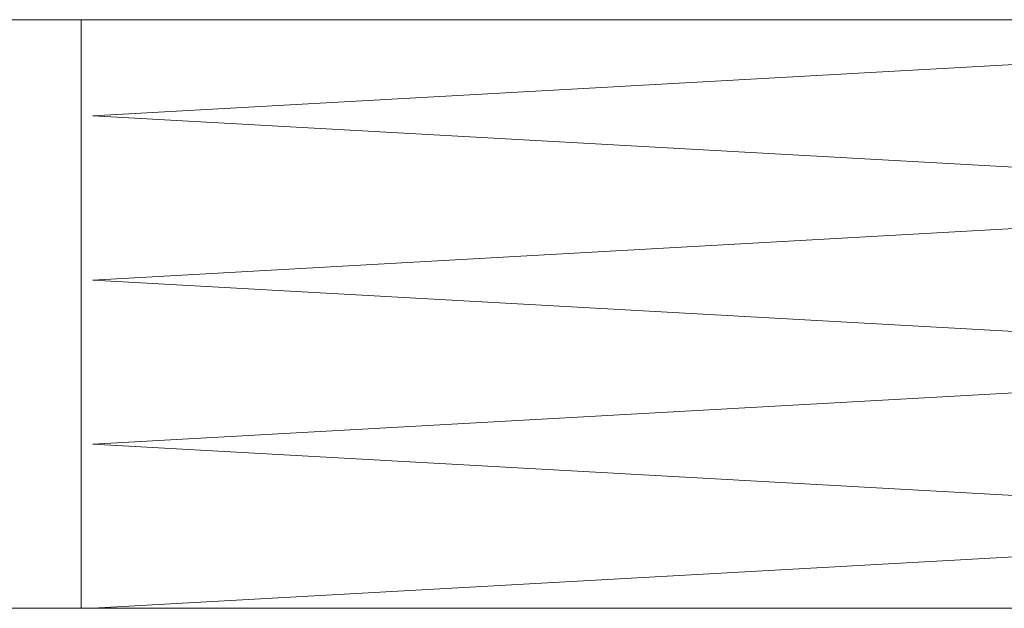
# Model space of a CAD drawing. Units: millimetres. Extents: x 2530 to 23610, y 389 to 3501.
# Drawn here: x 5949 to 5953, y 2034 to 2036 of the extents above; entities that cross this region are included whole.
import ezdxf

# ---------------------------------------------------------------- set-up
doc = ezdxf.new("R2010")
doc.units = ezdxf.units.MM
doc.linetypes.add('AUSGEZOGEN', pattern=[0])
doc.layers.add('Rohbau', color=7, linetype='Continuous')

msp = doc.modelspace()

# ---------------------------------------------------------------- linework, layer by layer
at = {"layer": 'Rohbau', "color": 7, "linetype": 'AUSGEZOGEN', "lineweight": 18}
for p, q in [((5956.2103, 2036.0233, 69.1698), (5948.9249, 2036.0233, 69.1698)), ((5949.6704, 2034.1026, 69.1698), (5949.6704, 2036.0233, 69.1698)), ((5954.5153, 2035.9773, 69.1698), (5949.7084, 2035.7095, 69.1698)), ((5949.7084, 2035.7095, 69.1698), (5954.5153, 2035.4417, 69.1698)), ((5954.5153, 2035.4417, 69.1698), (5949.7084, 2035.1738, 69.1698)), ((5949.7084, 2035.1738, 69.1698), (5954.5153, 2034.906, 69.1698)), ((5954.5153, 2034.906, 69.1698), (5949.7084, 2034.6382, 69.1698)), ((5949.7084, 2034.6382, 69.1698), (5954.5153, 2034.3704, 69.1698)), ((5954.5153, 2034.3704, 69.1698), (5949.7084, 2034.1026, 69.1698)), ((5949.2268, 2034.1026, 69.1698), (5955.444, 2034.1026, 69.1698))]:
    msp.add_line(p, q, dxfattribs=at)

doc.saveas('drawing.dxf')
